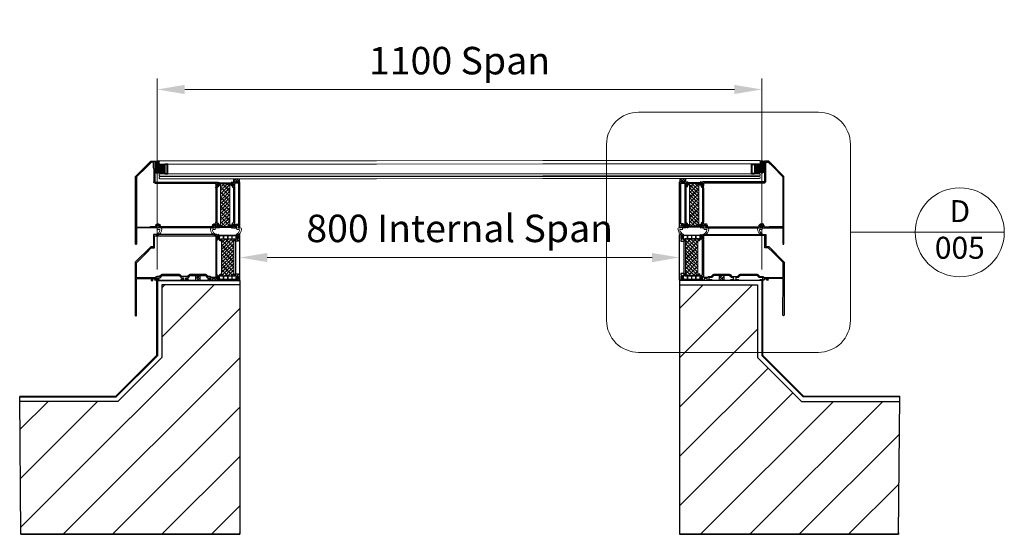
# Model space of a CAD drawing. Units: millimetres. Extents: x -57195 to 129188, y -93409 to 56762.
# Drawn here: x 11793 to 13584, y 3161 to 4098 of the extents above; entities that cross this region are included whole.
import ezdxf
from ezdxf.lldxf.tags import DXFTag

# ---------------------------------------------------------------- set-up
doc = ezdxf.new("R2010")
doc.units = ezdxf.units.MM
doc.linetypes.add('HIDDEN', pattern=[9.525, 6.35, -3.175])
doc.layers.get('0').update_dxf_attribs({"lineweight": 18})
for name, color, linetype, lineweight in [('NextGenRoof_1_20DETAILREF', 252, 'DASHDOT', 13), ('NextGenRoof_1_20DIMS', 30, 'Continuous', 13), ('NextGenRoof_1_20ELEVREF', 252, 'DASHDOT', 13), ('NextGenRoof_1_20TXT', 30, 'Continuous', 13), ('NextGenRoof__Glass', 4, 'Continuous', 9), ('NextGenRoof__Seals & Gaskets', 3, 'Continuous', 15), ('NextGenRoof_Aluminium Extrusion', 7, 'Continuous', 30), ('NextGenRoof_EDPM', 94, 'Continuous', 20), ('NextGenRoof_Glass', 4, 'Continuous', 9), ('NextGenRoof_Hatch', 2, 'Continuous', 9), ('NextGenRoof_Insulation', 1, 'BATTING', 13), ('NextGenRoof_Others', 21, 'HIDDEN', 18), ('NextGenRoof_Seals & Gaskets', 3, 'Continuous', 15), ('NextGenRoof_Structure Existing - By others', 53, 'Continuous', 25), ('NextGenRoof_Thermal Break', 2, 'Continuous', 25)]:
    doc.layers.add(name, color=color, linetype=linetype, lineweight=lineweight)
doc.styles.add('NextGenRoof', font='verdana.ttf')
doc.styles.add('NextGenRoof_1_20', font='verdana.ttf', dxfattribs={"height": 50})
doc.linetypes.add('BATTING', pattern='A,0.00254,-2.54,[134,ltypeshp.shx,S=2.54,R=0,X=-2.54,Y=0],-5.08,[134,ltypeshp.shx,S=2.54,R=180,X=2.54,Y=0],-2.54', length=10.16254)
tags = doc.linetypes.add('DASHDOT', pattern=[1, 0.5, -0.25, 0, -0.25]).pattern_tags.tags
tags[10:11] = [DXFTag(74, 4), DXFTag(75, 0), DXFTag(340, '0'), DXFTag(46, 1.0), DXFTag(50, 0.0), DXFTag(44, 0.0), DXFTag(45, 0.0)]
tags[8:9] = [DXFTag(74, 4), DXFTag(75, 0), DXFTag(340, '0'), DXFTag(46, 1.0), DXFTag(50, 0.0), DXFTag(44, 0.0), DXFTag(45, 0.0)]
tags[6:7] = [DXFTag(74, 4), DXFTag(75, 0), DXFTag(340, '0'), DXFTag(46, 1.0), DXFTag(50, 0.0), DXFTag(44, 0.0), DXFTag(45, 0.0)]
tags[4:5] = [DXFTag(74, 4), DXFTag(75, 0), DXFTag(340, '0'), DXFTag(46, 1.0), DXFTag(50, 0.0), DXFTag(44, 0.0), DXFTag(45, 0.0)]
doc.dimstyles.new('NextGenRoof_1_20', dxfattribs={"dimscale": 20, "dimtxt": 2.5, "dimasz": 2.5, "dimexe": 1, "dimexo": 1, "dimgap": 1, "dimtad": 1, "dimdec": 0, "dimzin": 0, "dimdsep": 46, "dimtxsty": 'NextGenRoof', "dimcen": 1, "dimclrd": 8, "dimclre": 8, "dimclrt": 256, "dimadec": 0, "dimazin": 0, "dimtfac": 1, "dimtdec": 0, "dimtofl": 0, "dimtmove": 0, "dimatfit": 3, "dimfxl": 1, "dimtfill": 1, "dimtfillclr": 256, "dimtolj": 1, "dimtzin": 0, "dimlwd": 9, "dimlwe": 9, "dimarcsym": 0})

# ---------------------------------------------------------------- blocks, each defined once
blk = doc.blocks.new('*D342')
at = {"layer": 'Defpoints', "color": 0, "transparency": 16777216}
for p in [(13142.9, 3970.8), (12043, 3623.2), (13142.9, 3623.2)]:
    blk.add_point(p, dxfattribs=at)
at = {"layer": 'NextGenRoof_1_20DIMS', "color": 8, "lineweight": 9, "transparency": 16777216}
for p, q in [((12043, 3643.2), (12043, 3990.8)), ((13142.9, 3643.2), (13142.9, 3990.8)), ((12093, 3970.8), (13092.9, 3970.8))]:
    blk.add_line(p, q, dxfattribs=at)
at = {"layer": 'NextGenRoof_1_20DIMS', "color": 8, "transparency": 16777216}
for points in [[(12093, 3979.2), (12093, 3962.5), (12043, 3970.8)], [(13092.9, 3979.2), (13092.9, 3962.5), (13142.9, 3970.8)]]:
    blk.add_solid(points, dxfattribs=at)
at = {"layer": 'NextGenRoof_1_20DIMS', "transparency": 16777216, "insert": (12593, 4023.3), "char_height": 50, "attachment_point": 5, "style": 'NextGenRoof_1_20', "bg_fill": 3, "box_fill_scale": 1.1, "bg_fill_color": 256, "bg_fill_true_color": 13158600, "bg_fill_transparency": 0}
blk.add_mtext('\\A1;{\\fVerdana|b1|i0|c0|p34;1100 Span}', dxfattribs=at)
blk = doc.blocks.new('*D343')
at = {"layer": 'Defpoints', "color": 0, "transparency": 16777216}
for p in [(12193.3, 3665), (12993.3, 3665.3), (12993.3, 3665)]:
    blk.add_point(p, dxfattribs=at)
at = {"layer": 'NextGenRoof_1_20DIMS', "color": 8, "lineweight": 9, "transparency": 16777216}
for p, q in [((12243.3, 3665), (12943.3, 3665)), ((12993.3, 3645.3), (12993.3, 3645))]:
    blk.add_line(p, q, dxfattribs=at)
at = {"layer": 'NextGenRoof_1_20DIMS', "color": 8, "transparency": 16777216}
for points in [[(12243.3, 3673.3), (12243.3, 3656.6), (12193.3, 3665)], [(12943.3, 3673.3), (12943.3, 3656.6), (12993.3, 3665)]]:
    blk.add_solid(points, dxfattribs=at)
at = {"layer": 'NextGenRoof_1_20DIMS', "transparency": 16777216, "insert": (12593.3, 3718), "char_height": 50, "attachment_point": 5, "style": 'NextGenRoof_1_20', "bg_fill": 3, "box_fill_scale": 1.1, "bg_fill_color": 256, "bg_fill_true_color": 13158600, "bg_fill_transparency": 0}
blk.add_mtext('\\A1;800 Internal Span', dxfattribs=at)
blk = doc.blocks.new('Site Applied Silicone Bead')
at = {"layer": 'NextGenRoof_Seals & Gaskets'}
h = blk.add_hatch(dxfattribs=at)
h.set_pattern_fill('ANSI38', color=256, scale=635, style=0)
h.set_pattern_definition([(45, (-9894.76, -5630.615), (-56.1266, 56.1266), []), (135, (-9894.76, -5630.615), (-168.3798, 56.1266), [198.4375, -119.0625])])
h.paths.add_polyline_path([(225, 0), (225, 225), (0, 225), (0, 0)])
for p, q in [((0, 225), (225, 225)), ((0, 0), (0, 225)), ((225, 225), (225, 0))]:
    blk.add_line(p, q, dxfattribs=at)
for points in [[(0, 225), (225, 225)], [(0, 0), (225, 0)]]:
    blk.add_lwpolyline(points, dxfattribs=at)
blk = doc.blocks.new('Polyamide Thermal Breaks')
at = {"layer": 'NextGenRoof_Hatch'}
h = blk.add_hatch(dxfattribs=at)
h.set_pattern_fill('ANSI31', color=256)
h.paths.add_polyline_path([(378, -7, 0.286206), (367, 0), (-367, 0, 0.286208), (-378, -7), (-399, -50, -0.286208), (-422, -64), (-428, -64, -0.131652), (-432, -63), (-470, -41, 0.131652), (-472, -40), (-477, -40, 0.414214), (-487, -50), (-487, -63, 0.414214), (-485, -65), (-485, -74, 0.414214), (-480, -79), (-477, -79, 0.109552), (-475, -79, -1.569922), (-475, -106, 0.109552), (-477, -106), (-480, -106, 0.414214), (-485, -111), (-485, -120, 0.414214), (-487, -123), (-487, -135, 0.414214), (-477, -145), (-472, -145, 0.131652), (-470, -144), (-432, -122, -0.131652), (-428, -121), (-420, -121, -0.3153), (-401, -134), (-361, -247, 0.315299), (-349, -255), (-305, -255, 0.414214), (-292, -243), (-292, -188, -0.414214), (-285, -180), (285, -180, -0.414223), (293, -188), (293, -243, 0.414214), (305, -255), (349, -255, 0.315299), (361, -247), (401, -134, -0.315299), (420, -121), (428, -121, -0.131652), (432, -122), (470, -144, 0.131652), (472, -145), (478, -145, 0.414214), (488, -135), (488, -123, 0.414214), (485, -120), (485, -111, 0.414214), (480, -106), (477, -106, 0.109552), (475, -106, -1.569922), (475, -79, 0.109552), (477, -79), (480, -79, 0.414214), (485, -74), (485, -65, 0.414214), (488, -63), (488, -50, 0.414214), (478, -40), (472, -40, 0.131652), (470, -41), (432, -63, -0.131652), (428, -64), (422, -64, -0.286208), (399, -50)])
h.paths.add_polyline_path([(14, -28, -0.414214), (21, -20), (174, -20, -0.414214), (181, -28), (181, -153, -0.414214), (174, -160), (21, -160, -0.414214), (14, -153)], flags=16)
h.paths.add_polyline_path([(-14, -153, -0.414214), (-21, -160), (-174, -160, -0.414214), (-181, -153), (-181, -28, -0.414214), (-174, -20), (-21, -20, -0.414214), (-14, -28)], flags=16)
h.paths.add_polyline_path([(208, -28, -0.414214), (215, -20), (338, -20, -0.414214), (368, -50), (368, -147), (340, -223, -0.315299), (333, -228), (326, -228, -0.414214), (319, -220), (319, -173, 0.414214), (306, -160), (215, -160, -0.414215), (208, -153)], flags=16)
h.paths.add_polyline_path([(-207, -153, -0.414214), (-215, -160), (-306, -160, 0.414214), (-319, -173), (-319, -220, -0.414214), (-326, -228), (-333, -228, -0.315299), (-340, -223), (-367, -147), (-367, -50, -0.414214), (-337, -20), (-215, -20, -0.414214), (-207, -28)], flags=16)
at = {"layer": 'NextGenRoof_Seals & Gaskets'}
for points in [[(285, -180, -0.414214), (293, -188), (293, -243, 0.414214), (305, -255), (349, -255, 0.315299), (361, -247), (401, -134, -0.315299), (420, -121), (428, -121, -0.131652), (432, -122), (470, -144, 0.131652), (472, -145), (478, -145, 0.414214), (488, -135), (488, -123, 0.414214), (485, -120), (485, -111, 0.414214), (480, -106), (477, -106, 0.109552), (475, -106, -1.569922), (475, -79, 0.109552), (477, -79), (480, -79, 0.414214), (485, -74), (485, -65, 0.414214), (488, -63), (488, -50, 0.414214), (478, -40), (472, -40, 0.131652), (470, -41), (432, -63, -0.131652), (428, -64), (422, -64, -0.286208), (399, -50), (378, -7, 0.286208), (367, 0), (-367, 0, 0.286208), (-378, -7), (-399, -50, -0.286208), (-422, -64), (-428, -64, -0.131652), (-432, -63), (-470, -41, 0.131652), (-472, -40), (-477, -40, 0.414214), (-487, -50), (-487, -63, 0.414214), (-485, -65), (-485, -74, 0.414214), (-480, -79), (-477, -79, 0.109552), (-475, -79, -1.569922), (-475, -106, 0.109552), (-477, -106), (-480, -106, 0.414214), (-485, -111), (-485, -120, 0.414214), (-487, -123), (-487, -135, 0.414214), (-477, -145), (-472, -145, 0.131652), (-470, -144), (-432, -122, -0.131652), (-428, -121), (-420, -121, -0.315299), (-401, -134), (-361, -247, 0.315299), (-349, -255), (-305, -255, 0.414214), (-292, -243), (-292, -188, -0.414214), (-285, -180)], [(-367, -50), (-367, -147), (-340, -223, 0.315299), (-333, -228), (-326, -228, 0.414214), (-319, -220), (-319, -173, -0.414214), (-306, -160), (-215, -160, 0.414214), (-207, -153), (-207, -28, 0.414214), (-215, -20), (-337, -20, 0.414214)], [(-181, -28, -0.414214), (-174, -20), (-21, -20, -0.414214), (-14, -28), (-14, -153, -0.414214), (-21, -160), (-174, -160, -0.414214), (-181, -153)], [(14, -28), (14, -153, 0.414214), (21, -160), (174, -160, 0.414214), (181, -153), (181, -28, 0.414214), (174, -20), (21, -20, 0.414214)], [(368, -50, 0.414214), (338, -20), (215, -20, 0.414214), (208, -28), (208, -153, 0.414214), (215, -160), (306, -160, -0.414214), (319, -173), (319, -220, 0.414214), (326, -228), (333, -228, 0.315299), (340, -223), (368, -147)]]:
    blk.add_lwpolyline(points, format="xyb", close=True, dxfattribs=at)
blk = doc.blocks.new('Factory Applied PIR Insulation')
at = {"layer": 'NextGenRoof_Insulation', "linetype": 'ByBlock'}
h = blk.add_hatch(dxfattribs=at)
h.set_pattern_fill('INSUL', color=256, scale=423.333333, angle=45, style=0, pattern_type=2)
h.set_pattern_definition([(45, (-8934.29, -5843.12), (-112.2532, 112.2532), []), (45, (-8971.71, -5805.7), (-112.2532, 112.2532), [52.9167, -52.9167]), (45, (-9009.13, -5768.28), (-112.2532, 112.2532), [52.9167, -52.9167])])
h.paths.add_polyline_path([(0, 1662), (0, 0), (-570, 0), (-570, 1662)])
for p, q in [((-570, 1662), (0, 1662)), ((-570, 0), (-570, 1662)), ((0, 1662), (0, 0)), ((0, 0), (-570, 0))]:
    blk.add_line(p, q, dxfattribs=at)
blk = doc.blocks.new('Factory Applied PIR Insulation 02')
at = {"layer": 'NextGenRoof_Insulation', "linetype": 'ByBlock'}
h = blk.add_hatch(dxfattribs=at)
h.set_pattern_fill('INSUL', color=256, scale=423.333333, angle=45, style=0, pattern_type=2)
h.set_pattern_definition([(45, (-8761.79, -10032.98), (-112.2532, 112.2532), []), (45, (-8799.21, -9995.57), (-112.2532, 112.2532), [52.9167, -52.9167]), (45, (-8836.63, -9958.15), (-112.2532, 112.2532), [52.9167, -52.9167])])
h.paths.add_polyline_path([(213, 0), (213, -1942), (-213, -1942), (-213, 0)])
for p, q in [((-213, 0), (213, 0)), ((-213, -1942), (-213, 0)), ((213, 0), (213, -1942)), ((213, -1942), (-213, -1942))]:
    blk.add_line(p, q, dxfattribs=at)
blk = doc.blocks.new('Staged PVC Coated Seals')
at = {"layer": 'NextGenRoof_Seals & Gaskets'}
for p, q in [((41, 0), (-41, 0)), ((38, 62), (53, 16)), ((116, 96), (47, 78)), ((112, -64), (131, 82)), ((17, -75), (100, -75))]:
    blk.add_line(p, q, dxfattribs=at)
for centre, radius, start, end in [((50, 66), 12.5, 104.0362, 198.4349), ((41, 13), 12.5, 270, 18.4349), ((119, 83), 12.5, 352.499, 104.0362), ((-41, -50), 50, 90, 180), ((208, -50), 299, 180, 253.2141), ((17, -100), 25, 90, 193.9434), ((267, -38), 283, 193.9434, 243.2092), ((100, -62), 12.5, 270, 352.499), ((129, -312), 25, 253.2141, 63.2092)]:
    blk.add_arc(centre, radius, start, end, dxfattribs=at)
blk = doc.blocks.new('PPC-EAF01')
for points in [[(3807, -967), (3807, -986, 0.36045), (3814, -994, -0.264652), (3819, -999), (3832, -1034, -0.548619), (3824, -1044), (3765, -1039, -0.176327), (3761, -1036), (3751, -1027, -0.57735), (3754, -1019), (3758, -1018, 0.267949), (3761, -1014), (3775, -964), (3775, -959, 0.6885), (3762, -954, -0.213422), (3756, -956), (3660, -956, 0.414214), (3653, -964), (3653, -969, 0.137872), (3654, -973), (3677, -1011, -0.585524), (3673, -1019), (3633, -1019, 0.414214), (3625, -1026), (3625, -1036, -0.414214), (3618, -1044), (3470, -1044, -0.414214), (3463, -1036), (3463, -1014, -0.414214), (3470, -1006), (3580, -1006, 0.414214), (3588, -999), (3588, -926, 0.414214), (3580, -919), (3428, -919, -0.198912), (3423, -917), (3327, -821, 0.198912), (3322, -819), (2559, -819, 0.198912), (2554, -821), (2458, -917, -0.198912), (2453, -919), (2363, -919, 0.414214), (2356, -926), (2356, -999, 0.414214), (2363, -1006), (2473, -1006, -0.414214), (2481, -1014), (2481, -1036, -0.414214), (2473, -1044), (2138, -1044, -0.414214), (2131, -1036), (2131, -1014, -0.414214), (2138, -1006), (2248, -1006, 0.414214), (2256, -999), (2256, -926, 0.414214), (2248, -919), (2159, -919, -0.198912), (2154, -917), (2058, -821, 0.198912), (2053, -819), (1363, -819, 0.198912), (1358, -821), (1262, -917, -0.198912), (1257, -919), (1143, -919, 0.414214), (1135, -926), (1135, -999, 0.414214), (1143, -1006), (1253, -1006, -0.414214), (1260, -1014), (1260, -1036, -0.414214), (1253, -1044), (1055, -1044, -0.414214), (1048, -1036), (1048, -964, 0.414214), (1040, -956), (933, -956, 0.414214), (925, -964), (925, -1036, -0.414214), (918, -1044), (845, -1044, -0.414214), (838, -1036), (838, -1026, 0.414214), (830, -1019), (807, -1019, 0.360281), (800, -1025, -0.264456), (795, -1031), (760, -1043, -0.548619), (750, -1036), (755, -976, -0.176327), (757, -972), (766, -963, -0.57735), (775, -965), (776, -969, 0.267949), (779, -973), (830, -986), (835, -986, 0.6885), (840, -973, -0.213422), (838, -968), (838, -871, 0.414214), (830, -864), (824, -864, 0.137872), (821, -865), (783, -888, -0.585524), (775, -884), (775, -848, -0.261413), (787, -827), (826, -803, 0.261413), (838, -782), (838, 782, 0.261413), (826, 803), (787, 827, -0.261413), (775, 848), (775, 884, -0.585524), (783, 888), (821, 865, 0.137872), (824, 864), (830, 864, 0.414214), (838, 871), (838, 968, -0.213422), (840, 973, 0.6885), (835, 986), (830, 986), (779, 973, 0.267949), (776, 969), (775, 965, -0.57735), (766, 963), (757, 972, -0.176327), (755, 976), (750, 1036, -0.548619), (760, 1043), (795, 1031, -0.264652), (800, 1025, 0.360487), (807, 1019), (830, 1019, 0.414214), (838, 1026), (838, 1036, -0.414214), (845, 1044), (3718, 1044, -0.414214), (3725, 1036), (3725, 494, 0.353197), (3730, 489), (3848, 489, -0.19893), (3852, 487), (4553, -215, -0.198912), (4555, -219), (4553, -2635, -1), (4502, -2635), (4504, -965, 0.414235), (4499, -960), (3815, -959, 0.413978)], [(3680, 439, -0.410501), (3675, 444), (3675, 994), (891, 994, -0.172695), (888, 955), (888, 871, -0.202767), (870, 830, -0.175801), (888, 782), (888, -871), (888, -906), (1089, -906, -0.313599), (1143, -869), (1239, -869), (1322, -786, -0.198912), (1363, -769), (2053, -769, -0.198912), (2093, -786), (2177, -869), (2363, -869), (2435, -869), (2518, -786, -0.198912), (2559, -769), (3322, -769, -0.198912), (3363, -786), (3446, -869), (3580, -869, -0.391041), (3637, -922), (4499, -922, 0.414136), (4504, -917), (4505, -240, 0.198912), (4503, -236), (4035, 233), (3831, 437, 0.18173), (3827, 439)]]:
    blk.add_lwpolyline(points, format="xyb", close=True)
at = {"layer": 'NextGenRoof_Aluminium Extrusion'}
blk.add_lwpolyline([(-138, 1036), (-138, 1026, 0.414214), (-130, 1019), (-107, 1019, 0.360281), (-100, 1025, -0.264456), (-95, 1031), (-60, 1043, -0.548619), (-50, 1036), (-55, 976, -0.176327), (-57, 972), (-66, 963, -0.57735), (-75, 965), (-76, 969, 0.267949), (-79, 973), (-130, 986), (-135, 986, 0.6885), (-140, 973, -0.213422), (-138, 968), (-138, 871, 0.414214), (-130, 864), (-124, 864, 0.137872), (-121, 865), (-83, 888, -0.585524), (-75, 884), (-75, 848, -0.261413), (-87, 827), (-126, 803, 0.261413), (-138, 782), (-138, 745, 0.414214), (-130, 737), (-8, 737, -0.414214), (0, 730), (0, 645), (0, -645), (0, -730, -0.414214), (-8, -738), (-130, -738, 0.414214), (-138, -745), (-138, -782, 0.261413), (-126, -803), (-87, -827, -0.261413), (-75, -848), (-75, -884, -0.585524), (-83, -888), (-121, -865, 0.137872), (-124, -864), (-130, -864, 0.414214), (-138, -871), (-138, -968, -0.213422), (-140, -973, 0.6885), (-135, -986), (-130, -986), (-79, -973, 0.267949), (-76, -969), (-75, -965, -0.57735), (-66, -963), (-57, -972, -0.176327), (-55, -976), (-50, -1036, -0.548619), (-60, -1043), (-95, -1031, -0.264456), (-100, -1025, 0.360281), (-107, -1019), (-130, -1019, 0.414214), (-138, -1026), (-138, -1036, -0.414214), (-145, -1044), (-193, -1044, -0.414214), (-200, -1036), (-200, 1036, -0.414214), (-193, 1044), (-145, 1044, -0.414214)], format="xyb", close=True, dxfattribs=at)
for points in [[(838, -889), (838, -876)], [(1595, -819), (1580, -819)]]:
    blk.add_lwpolyline(points, close=True, dxfattribs=at)
blk = doc.blocks.new('Polyamide Thermal Breaks02')
at = {"layer": 'NextGenRoof_Hatch'}
h = blk.add_hatch(dxfattribs=at)
h.set_pattern_fill('ANSI31', color=256)
h.paths.add_polyline_path([(292, 67, -0.314116), (299, 72, -0.140972), (315, 68), (355, 46, 0.131623), (357, 45), (365, 45, 0.414214), (375, 55), (375, 140, 0.414214), (365, 150), (357, 150, 0.131652), (355, 149), (315, 126, -0.131652), (300, 122), (276, 122, 0.315299), (253, 106), (237, 61, -0.315299), (213, 45), (-213, 45, -0.315299), (-237, 61), (-253, 106, 0.315299), (-276, 122), (-300, 122, -0.131652), (-315, 126), (-355, 149, 0.131652), (-357, 150), (-365, 150, 0.414214), (-375, 140), (-375, 55, 0.414214), (-365, 45), (-357, 45, 0.131652), (-355, 46), (-315, 68, -0.141301), (-299, 72, -0.313702), (-292, 67), (-270, 8, 0.315299), (-259, 0), (259, 0, 0.315299), (270, 8)])
at = {"layer": 'NextGenRoof_Seals & Gaskets'}
blk.add_lwpolyline([(-315, 68), (-355, 46, -0.131638), (-357, 45), (-365, 45, -0.414214), (-375, 55), (-375, 140, -0.414214), (-365, 150), (-357, 150, -0.131652), (-355, 149), (-315, 126, 0.131652), (-300, 122), (-276, 122, -0.315299), (-253, 106), (-237, 61, 0.315299), (-213, 45), (213, 45, 0.315299), (237, 61), (253, 106, -0.315299), (276, 122), (300, 122, 0.131652), (315, 126), (355, 149, -0.131652), (357, 150), (365, 150, -0.414214), (375, 140), (375, 55, -0.414214), (365, 45), (357, 45, -0.131638), (355, 46), (315, 68, 0.141301), (299, 72, 0.313898), (292, 67), (270, 8, -0.315299), (259, 0), (-259, 0, -0.315299), (-270, 8), (-292, 67, 0.313702), (-299, 72, 0.141301)], format="xyb", close=True, dxfattribs=at)
blk = doc.blocks.new('Factory Applied Glazing Tape')
at = {"layer": 'NextGenRoof_Seals & Gaskets'}
h = blk.add_hatch(dxfattribs=at)
h.set_pattern_fill('ANSI37', color=256, scale=635, style=0)
h.set_pattern_definition([(45, (-8106.79, -10180.615), (-56.1266, 56.1266), []), (135, (-8106.79, -10180.615), (-56.1266, -56.1266), [])])
h.paths.add_polyline_path([(272, -75), (272, 75), (0, 75), (0, -75)])
for p, q in [((272, 75), (0, 75)), ((0, 75), (0, -75)), ((272, -75), (272, 75)), ((0, -75), (272, -75))]:
    blk.add_line(p, q, dxfattribs=at)
blk = doc.blocks.new('PPC-EAF02')
for points in [[(1584, 2696), (1596, 2749)], [(1626, 50), (1752, 50)], [(1701, 0), (1723, 0)]]:
    blk.add_lwpolyline(points)
at = {"layer": 'NextGenRoof_Aluminium Extrusion'}
for p, q in [((1534, 3033), (1534, 2095)), ((1605, 3038), (1539, 3038)), ((1584, 2696), (1584, 2095)), ((1596, 2749), (1596, 2988)), ((1596, 2988), (1699, 2988)), ((1720, 3038), (1605, 3038)), ((1702, 2986), (1905, 2784)), ((2418, 2341), (1723, 3036)), ((1905, 2784), (2368, 2320)), ((2369, 2317), (2368, 42)), ((2417, -725), (2419, 2337)), ((-1379, 2079), (-1374, 2020)), ((-1371, 2016), (-1362, 2006)), ((-1334, 2074), (-1369, 2087)), ((-1354, 2009), (-1353, 2013)), ((-1354, 1927), (-1354, 1892)), ((-1349, 2016), (-1300, 2030)), ((-1308, 1909), (-1346, 1932)), ((-1342, 1871), (-1303, 1847)), ((-1299, 2062), (-1321, 2062)), ((-1299, 1907), (-1304, 1907)), ((-1298, 2030), (-1294, 2030)), ((-1291, 2080), (-1291, 2070)), ((-1291, 2011), (-1291, 1915)), ((-1291, 1826), (-1291, 262)), ((1526, 2087), (-1284, 2087)), ((-1241, 1999), (-1241, 1915)), ((-1241, 1826), (-1241, 262)), ((1526, 2037), (-1238, 2037)), ((-1374, 67), (-1379, 8)), ((-1362, 81), (-1371, 72)), ((-1369, 0), (-1334, 13)), ((-1354, 196), (-1354, 160)), ((-1353, 75), (-1354, 79)), ((-1300, 58), (-1349, 71)), ((-1346, 156), (-1308, 179)), ((-1303, 241), (-1342, 217)), ((-1321, 25), (-1299, 25)), ((-1304, 180), (-1299, 180)), ((-1294, 57), (-1298, 57)), ((-1291, 172), (-1291, 76)), ((-1291, 17), (-1291, 7)), ((-1241, 172), (-1241, 172)), ((-1230, 37), (-1230, 117)), ((-1222, 175), (-1137, 175)), ((-1222, 125), (-1137, 125)), ((-1221, 30), (-1222, 30)), ((-1214, 7), (-1214, 22)), ((-1146, 22), (-1146, 7)), ((-1137, 30), (-1139, 30)), ((-1130, 117), (-1130, 37)), ((-1080, 117), (-1080, 50)), ((-1080, 50), (-581, 50)), ((-581, 50), (1296, 50)), ((-581, 0), (1355, 0)), ((1296, 50), (1296, 117)), ((1346, 37), (1346, 117)), ((1354, 175), (1439, 175)), ((1354, 125), (1439, 125)), ((1355, 30), (1354, 30)), ((1363, 7), (1363, 22)), ((1430, 22), (1430, 7)), ((1439, 30), (1438, 30)), ((1438, 0), (1701, 0)), ((1446, 117), (1446, 37)), ((1496, 117), (1496, 50)), ((1496, 50), (1664, 50)), ((1723, 0), (2363, 0)), ((1758, 40), (1752, 50)), ((2363, 37), (1762, 38)), ((-1284, 0), (-1221, 0)), ((-1139, 0), (-581, 0)), ((2368, -5), (2367, -725))]:
    blk.add_line(p, q, dxfattribs=at)
for points in [[(-2041, 262, 0.261413), (-2029, 241), (-1991, 217, -0.261413), (-1979, 196), (-1979, 160, -0.585524), (-1986, 156), (-2024, 179, 0.137872), (-2028, 180), (-2034, 180, 0.414214), (-2041, 172), (-2041, 76, -0.213422), (-2044, 71, 0.6885), (-2039, 57), (-2035, 57, 0.065543), (-2033, 58), (-1983, 71, 0.267949), (-1980, 75), (-1979, 79, -0.57735), (-1970, 81), (-1961, 72, -0.176327), (-1959, 67), (-1954, 8, -0.548619), (-1964, 0), (-1999, 13, -0.264652), (-2004, 19, 0.360487), (-2011, 25), (-2034, 25, 0.414214), (-2041, 17), (-2041, 7, -0.414214), (-2049, 0), (-2180, 0, -0.414214), (-2187, 7), (-2187, 17, -0.414214), (-2180, 25), (-2174, 25, 0.414214), (-2166, 32), (-2166, 117, 0.414214), (-2174, 125), (-2271, 125, 0.414214), (-2279, 117), (-2279, 32, 0.414214), (-2271, 25), (-2265, 25, -0.414214), (-2257, 17), (-2257, 7, -0.414214), (-2265, 0), (-2316, 0, -0.414214), (-2329, 12), (-2329, 2080, -0.414214), (-2321, 2087), (-2049, 2087, -0.414214), (-2041, 2080), (-2041, 2070, 0.414214), (-2034, 2062), (-2011, 2062, 0.360487), (-2004, 2069, -0.264652), (-1999, 2074), (-1964, 2087, -0.548619), (-1954, 2079), (-1959, 2020, -0.176327), (-1961, 2016), (-1970, 2006, -0.57735), (-1979, 2009), (-1980, 2013, 0.267949), (-1983, 2016), (-2034, 2030), (-2039, 2030, 0.6885), (-2044, 2017, -0.213422), (-2041, 2011), (-2041, 1915, 0.414214), (-2034, 1907), (-2028, 1907, 0.137872), (-2024, 1909), (-1986, 1932, -0.585524), (-1979, 1927), (-1979, 1892, -0.261413), (-1991, 1871), (-2029, 1847, 0.261413), (-2041, 1826), (-2041, 1720)], [(-2091, 262, 0.175801), (-2074, 214, 0.202767), (-2091, 172), (-2091, 88, 0.172695), (-2094, 50), (-2116, 50), (-2116, 117, 0.414214), (-2174, 175), (-2271, 175, 0.032714), (-2279, 175), (-2279, 2037), (-2094, 2037, 0.172695), (-2091, 1999), (-2091, 1915, 0.202767), (-2074, 1874, 0.175801), (-2091, 1826), (-2091, 1720)]]:
    blk.add_lwpolyline(points, format="xyb", close=True, dxfattribs=at)
blk.add_lwpolyline([(-1051, 0), (-1134, 0)], close=True, dxfattribs=at)
for centre, radius, start, end in [((1539, 3033), 5, 90, 180), ((1699, 2983), 5, 44.9643, 89.9643), ((1720, 3033), 5, 44.9643, 89.9643), ((2364, 2317), 5, 359.9643, 44.9643), ((2414, 2337), 5, 359.9643, 44.9643), ((-1371, 2080), 7.5, 70, 185), ((-1366, 2021), 7.5, 185, 225), ((-1359, 2010), 5, 225, 345), ((-1349, 1927), 5, 58.6, 181.2476), ((-1329, 1892), 25, 180, 238.6), ((-1348, 2012), 5, 105, 165), ((-1336, 2067), 7.5, 10.7476, 70), ((-1321, 2070), 7.5, 190.7476, 270), ((-1304, 1915), 7.5, 238.6, 270), ((-1316, 1826), 25, 0, 58.6), ((-1298, 2022), 7.5, 90, 105), ((-1299, 2070), 7.5, 270, 360), ((-1299, 1915), 7.5, 270, 0), ((-1294, 2022), 7.5, 311.8103, 90), ((-1284, 2080), 7.5, 90, 180), ((-1284, 2011), 7.5, 131.8103, 180), ((-1299, 1915), 57.5, 314.1504, 0), ((-1316, 1826), 75, 0, 39.8834), ((-1294, 2022), 57.5, 335.9294, 15.1217), ((1526, 2095), 7.5, 270, 0), ((1526, 2095), 57.5, 270, 0), ((-1371, 7), 7.5, 175, 290), ((-1366, 67), 7.5, 135, 175), ((-1359, 77), 5, 15, 135), ((-1329, 196), 25, 121.4, 180), ((-1349, 160), 5, 178.7524, 301.4), ((-1348, 76), 5, 195, 255), ((-1336, 20), 7.5, 290, 349.2524), ((-1321, 17), 7.5, 90, 169.2524), ((-1304, 172), 7.5, 90, 121.4), ((-1316, 262), 25, 301.4, 0), ((-1298, 65), 7.5, 255, 270), ((-1299, 172), 7.5, 0, 90), ((-1299, 17), 7.5, 0, 90), ((-1294, 65), 7.5, 270, 48.1897), ((-1284, 76), 7.5, 180, 228.1897), ((-1284, 7), 7.5, 180, 270), ((-1316, 262), 75, 320.1166, 0), ((-1299, 172), 57.5, 0, 45.8496), ((-1222, 117), 57.5, 90, 109.0344), ((-1222, 117), 7.5, 90, 180), ((-1222, 37), 7.5, 180, 270), ((-1221, 22), 7.5, 0, 90), ((-1221, 7), 7.5, 270, 0), ((-1139, 22), 7.5, 90, 180), ((-1139, 7), 7.5, 180, 270), ((-1137, 117), 57.5, 0, 90), ((-1137, 117), 7.5, 360, 90), ((-1137, 37), 7.5, 270, 0), ((1354, 117), 57.5, 90, 180), ((1354, 117), 7.5, 90, 180), ((1354, 37), 7.5, 180, 270), ((1355, 22), 7.5, 0, 90), ((1355, 7), 7.5, 270, 0), ((1438, 22), 7.5, 90, 180), ((1438, 7), 7.5, 180, 270), ((1439, 117), 57.5, 360, 90), ((1439, 117), 7.5, 360, 90), ((1439, 37), 7.5, 270, 0), ((1762, 43), 5, 209.9643, 269.9643), ((2363, 42), 5, 269.9643, 359.9643), ((2363, -5), 5, 359.9643, 89.9643), ((2392, -725), 25, 179.9643, 359.9643)]:
    blk.add_arc(centre, radius, start, end, dxfattribs=at)
blk = doc.blocks.new('DGU 6-18-8.8')
at = {"layer": 'NextGenRoof_Seals & Gaskets'}
h = blk.add_hatch(dxfattribs=at)
h.set_pattern_fill('DOTS', color=256, scale=10, style=0)
h.set_pattern_definition([(180, (-23520.5311, 13135.08916), (-0.3125, 0.625), [0, -0.625])])
edge = h.paths.add_edge_path()
edge.add_line((-386.2, 10.2), (-385, 9))
edge.add_line((-385, 9), (-379.3, 9))
edge.add_line((-379.3, 9), (-379.3, 8.8))
edge.add_line((-379.3, 8.8), (-394.1, 8.8))
edge.add_arc((-549.9, 17.8), 156.1, 356.6941, 359.5968)
edge.add_arc((-549.9, 17.8), 156, 359.5967, 363.3063)
edge.add_line((-394.1, 26.8), (-379.3, 26.8))
edge.add_line((-379.3, 26.8), (-379.3, 26.6))
edge.add_line((-379.3, 26.6), (-385, 26.6))
edge.add_line((-385, 26.6), (-386.2, 25.4))
edge.add_line((-386.2, 25.4), (-386.2, 10.2))
at = {"layer": 'NextGenRoof__Glass'}
for p, q in [((-395.1, 31.8), (-394.1, 32.8)), ((-395.1, 31.8), (-395.1, 27.8)), ((-395.1, 27.8), (-394.1, 26.8)), ((0, 32.8), (-394.1, 32.8)), ((-394.1, 26.8), (0, 26.8)), ((-395.1, 7.8), (-394.1, 8.8)), ((-395.1, 7.8), (-395.1, 5.8)), ((-394.1, 4.8), (-395.1, 5.8)), ((-395.1, 3), (-394.1, 4)), ((-395.1, 3), (-395.1, 1)), ((-395.1, 1), (-394.1, 0)), ((0, 8.8), (-394.1, 8.8)), ((0, 4.8), (-394.1, 4.8)), ((0, 4), (-394.1, 4)), ((-394.1, 0), (0, 0))]:
    blk.add_line(p, q, dxfattribs=at)
at = {"layer": 'NextGenRoof_Seals & Gaskets'}
for centre, radius, start, end in [((-549.9, 17.8), 156.1, 356.6941, 3.3057), ((-546.5, 17.7), 152.6, 356.6573, 3.3425)]:
    blk.add_arc(centre, radius, start, end, dxfattribs=at)
at = {"layer": 'NextGenRoof_Thermal Break'}
for p, q in [((-385, 26.6), (-386.2, 25.4)), ((-386.2, 25.4), (-385, 26.6)), ((-386.2, 25.4), (-386.2, 10.2)), ((-386.2, 10.2), (-386.2, 25.4)), ((-379.3, 26.6), (-385, 26.6)), ((-385, 26.6), (-379.3, 26.6)), ((-383.6, 26), (-384.7, 24.8)), ((-384.7, 24.8), (-384.7, 10.8)), ((-380.5, 26), (-383.6, 26)), ((-380.5, 18.3), (-380.5, 26)), ((-380.3, 18), (-380.5, 18.3)), ((-380.3, 17.6), (-380.3, 18)), ((-380.1, 18), (-379.3, 18.3)), ((-380.1, 17.6), (-380.1, 18)), ((-379.3, 18.3), (-379.3, 26.8)), ((-379.3, 26.6), (-379.3, 26.6)), ((-385, 9), (-386.2, 10.2)), ((-386.2, 10.2), (-385, 9)), ((-379.3, 9), (-385, 9)), ((-385, 9), (-379.3, 9)), ((-384.7, 10.8), (-383.6, 9.6)), ((-383.6, 9.6), (-380.5, 9.6)), ((-380.5, 17.3), (-380.3, 17.6)), ((-380.5, 9.6), (-380.5, 17.3)), ((-379.3, 17.3), (-380.1, 17.6)), ((-379.3, 8.8), (-379.3, 17.3)), ((-379.3, 9), (-379.3, 9))]:
    blk.add_line(p, q, dxfattribs=at)

msp = doc.modelspace()

# ---------------------------------------------------------------- linework, layer by layer
at = {"layer": 'NextGenRoof_1_20DETAILREF', "ltscale": 100}
msp.add_line((13304.03, 3710.9), (13422.03, 3710.9), dxfattribs=at)
at = {"layer": 'NextGenRoof_1_20ELEVREF', "linetype": 'Continuous', "lineweight": 0}
msp.add_line((13583.99, 3710.9), (13422.03, 3710.9), dxfattribs=at)
msp.add_circle((13503.01, 3710.9), 80.98, dxfattribs=at)
at = {"layer": 'NextGenRoof_EDPM'}
for points in [[(11968.3, 3411.27), (11792.89, 3411.27), (11792.89, 3412.77), (11967.68, 3412.77), (12041.8, 3486.89), (12041.8, 3623.23), (12043.3, 3623.23), (12043.3, 3486.27)], [(13218.3, 3411.27), (13393.72, 3411.27), (13393.72, 3412.77), (13218.92, 3412.77), (13144.8, 3486.89), (13144.8, 3623.23), (13143.3, 3623.23), (13143.3, 3486.27)]]:
    msp.add_lwpolyline(points, close=True, dxfattribs=at)
at = {"layer": 'NextGenRoof_Others'}
for p, q in [((12190.3, 3623.23), (12193.3, 3623.23)), ((12996.3, 3623.23), (12993.3, 3623.23)), ((12993.3, 3623.23), (12993.3, 3164.27)), ((12993.3, 3161.27), (12993.3, 3164.27))]:
    msp.add_line(p, q, dxfattribs=at)
at = {"layer": 'NextGenRoof_Structure Existing - By others'}
for p, q in [((12193.3, 3623.23), (12193.3, 3164.27)), ((11795.17, 3161.27), (12193.3, 3161.27)), ((12193.3, 3161.27), (12193.3, 3164.27)), ((13391.44, 3161.27), (12993.3, 3161.27)), ((13391.44, 3164.27), (13391.44, 3161.27))]:
    msp.add_line(p, q, dxfattribs=at)

# ---------------------------------------------------------------- texts
at = {"layer": 'NextGenRoof_1_20TXT', "linetype": 'Continuous', "lineweight": 0, "insert": (13503.01, 3710.9), "char_height": 40, "width": 133.9608, "attachment_point": 5, "style": 'NextGenRoof'}
msp.add_mtext('D\\P005', dxfattribs=at)

# ---------------------------------------------------------------- next in the draw order: dimensions: what is measured, and where the dimension line sits
at = {"layer": 'NextGenRoof_1_20DIMS'}
dim = msp.add_aligned_dim(p1=(12043.03, 3623.23), p2=(13142.9, 3623.23), distance=347.59, text='{\\fVerdana|b1|i0|c0|p34;<> Span}', dimstyle='NextGenRoof_1_20', override={"dimtxsty": 'NextGenRoof_1_20'}, dxfattribs=at)
dim.commit()
dim.dimension.update_dxf_attribs({"geometry": '*D342', "text_midpoint": (12592.97, 4023.26)})

# ---------------------------------------------------------------- next in the draw order: hatches: boundary and pattern name
at = {"layer": 'NextGenRoof__Seals & Gaskets'}
h = msp.add_hatch(dxfattribs=at)
h.set_pattern_fill('ANSI38', color=256, scale=0.25)
h.set_pattern_definition([(45, (6933.7189, 59346.8525), (-0.561266008, 0.561266008), []), (135, (6933.7189, 59346.8525), (-1.683798023, 0.561266008), [1.984375, -1.190625])])
edge = h.paths.add_edge_path()
edge.add_arc((12038.65, 3894.22), 53.97, 269.9546, 279.76715, ccw=False)
edge.add_arc((12038.6, 3840.04), 0.21, -12.11959, 88.52229, ccw=False)
edge.add_line((12038.8, 3840), (12038.79, 3825.06))
edge.add_arc((12046.01, 3824.25), 7.27, 145.06297, 173.60211, ccw=False)
edge.add_arc((12043.71, 3825.88), 4.45, 103.28599, 145.22562, ccw=False)
edge.add_arc((12043.42, 3826.49), 3.79, 51.34622, 101.16064, ccw=False)
edge.add_arc((12042.28, 3825.03), 5.65, 21.19648, 51.5144, ccw=False)
edge.add_arc((12040.7, 3824.33), 7.37, 3.21889, 21.85931, ccw=False)
edge.add_arc((11901.02, 3825.95), 147.04, 359.52698, 360.8993)
edge.add_arc((11902.94, 3826.4), 145.12, 0.73623, 2.29429)
edge.add_line((12047.94, 3832.21), (12047.8, 3835.03))
edge.add_line((12047.8, 3835.03), (12046.8, 3836.03))
edge.add_line((12046.8, 3836.03), (12046.8, 3840.03))
edge.add_line((12046.8, 3840.03), (12047.8, 3841.03))
h = msp.add_hatch(dxfattribs=at)
h.set_pattern_fill('ANSI38', color=256, scale=0.25)
h.set_pattern_definition([(45, (6444.08665, 59347.19405), (-0.561266008, 0.561266008), []), (135, (6444.08665, 59347.19405), (-1.683798023, 0.561266008), [1.984375, -1.190625])])
edge = h.paths.add_edge_path()
edge.add_arc((13147.96, 3894.57), 53.97, 260.23285, 270.0454)
edge.add_arc((13148.01, 3840.38), 0.21, 91.47771, 192.11959)
edge.add_line((13147.8, 3840.34), (13147.82, 3825.4))
edge.add_arc((13140.59, 3824.59), 7.27, 6.39789, 34.93703)
edge.add_arc((13142.9, 3826.22), 4.45, 34.77438, 76.71401)
edge.add_arc((13143.19, 3826.83), 3.79, 78.83936, 128.65378)
edge.add_arc((13144.33, 3825.37), 5.65, 128.4856, 158.80352)
edge.add_arc((13145.91, 3824.67), 7.37, 158.14069, 176.78111)
edge.add_arc((13285.59, 3826.29), 147.04, 179.1007, 180.47302, ccw=False)
edge.add_arc((13283.67, 3826.74), 145.12, 177.70571, 179.26377, ccw=False)
edge.add_line((13138.67, 3832.55), (13138.8, 3835.37))
edge.add_line((13138.8, 3835.37), (13139.8, 3836.37))
edge.add_line((13139.8, 3836.37), (13139.8, 3840.37))
edge.add_line((13139.8, 3840.37), (13138.8, 3841.37))
h = msp.add_hatch(dxfattribs=at)
h.set_pattern_fill('ANSI37', color=256, scale=0.25)
h.set_pattern_definition([(45, (6958.58954, 59346.883), (-0.561266008, 0.561266008), []), (135, (6958.58954, 59346.883), (-0.561266008, -0.561266008), [])])
edge = h.paths.add_edge_path()
edge.add_ellipse((12043.43, 3824.28), major_axis=(0, 6), ratio=0.7744086, start_angle=0, end_angle=360, ccw=False)
h = msp.add_hatch(dxfattribs=at)
h.set_pattern_fill('ANSI37', color=256, scale=0.25)
h.set_pattern_definition([(45, (6468.9573, 59347.2246), (-0.561266008, 0.561266008), []), (135, (6468.9573, 59347.2246), (-0.561266008, -0.561266008), [])])
edge = h.paths.add_edge_path()
edge.add_ellipse((13143.18, 3824.62), major_axis=(0, 6), ratio=0.7744086, start_angle=0, end_angle=360)

# ---------------------------------------------------------------- next in the draw order: linework, layer by layer
for points in [[(12047.8, 3841.03, -0.0428415), (12038.6, 3840.25, -0.4697218), (12038.8, 3840), (12038.79, 3825.06, -0.1251732), (12040.06, 3828.41, -0.1850666), (12042.69, 3830.21, -0.2208453), (12045.79, 3829.45, -0.133064), (12047.54, 3827.07, -0.081514), (12048.06, 3824.74, 0.005988), (12048.05, 3828.26, 0.0067984), (12047.94, 3832.21), (12047.8, 3835.03), (12046.8, 3836.03), (12046.8, 3840.03), (12047.8, 3841.03)], [(13138.8, 3841.37, 0.0428415), (13148, 3840.59, 0.4697218), (13147.8, 3840.34), (13147.82, 3825.4, 0.1251732), (13146.55, 3828.75, 0.1850666), (13143.92, 3830.55, 0.2208453), (13140.82, 3829.79, 0.133064), (13139.07, 3827.41, 0.081514), (13138.55, 3825.08, -0.005988), (13138.56, 3828.6, -0.0067984), (13138.67, 3832.55), (13138.8, 3835.37), (13139.8, 3836.37), (13139.8, 3840.37), (13138.8, 3841.37)]]:
    msp.add_lwpolyline(points, format="xyb", dxfattribs=at)
at = {"layer": 'NextGenRoof__Seals & Gaskets', "extrusion": (0, 0, -1)}
msp.add_ellipse((12043.43, 3824.28), major_axis=(0, 6), ratio=0.7744086, dxfattribs=at)
at = {"layer": 'NextGenRoof__Seals & Gaskets'}
msp.add_ellipse((13143.18, 3824.62), major_axis=(0, 6), ratio=0.7744086, dxfattribs=at)

# ---------------------------------------------------------------- next in the draw order: block references
for name, p, xscale, yscale, zscale, rotation in [('Polyamide Thermal Breaks02', (12166.8, 3801.13), 0.03999999999999999, 0.03999999999999999, 0.03999999999999999, 179.9999999999999), ('Polyamide Thermal Breaks02', (13019.8, 3801.47), -0.03999999999999999, 0.04, 0.04, 180), ('Polyamide Thermal Breaks', (12171.3, 3624.53), 0.03999999999999999, 0.03999999999999999, 0.03999999999999999, 179.9999999999999), ('Polyamide Thermal Breaks', (13015.3, 3624.87), -0.03999999999999999, 0.04, 0.04, 180)]:
    msp.add_blockref(name, p, dxfattribs=dict(xscale=xscale, yscale=yscale, zscale=zscale, rotation=rotation))
for name, p, xscale, yscale, zscale in [('Polyamide Thermal Breaks02', (12166.8, 3719.84), -0.03999999999999999, 0.04, 0.04), ('Polyamide Thermal Breaks02', (13019.8, 3720.18), 0.03999999999999999, 0.03999999999999999, 0.03999999999999999), ('Polyamide Thermal Breaks', (12171.3, 3705.43), -0.03999999999999999, 0.04, 0.04), ('Polyamide Thermal Breaks', (13015.3, 3705.77), 0.03999999999999999, 0.03999999999999999, 0.03999999999999999)]:
    msp.add_blockref(name, p, dxfattribs=dict(xscale=xscale, yscale=yscale, zscale=zscale))
at = {"layer": 'NextGenRoof_Aluminium Extrusion'}
for name, p, xscale, yscale, zscale in [('PPC-EAF02', (12100.15, 3718.73), -0.03999999999999999, 0.04, 0.04), ('PPC-EAF02', (13086.45, 3719.07), 0.03999999999999999, 0.03999999999999999, 0.03999999999999999), ('PPC-EAF01', (12185.3, 3664.98), -0.03999999999999999, 0.04, 0.04), ('PPC-EAF01', (13001.3, 3665.32), 0.03999999999999999, 0.03999999999999999, 0.03999999999999999)]:
    msp.add_blockref(name, p, dxfattribs=dict(at, xscale=xscale, yscale=yscale, zscale=zscale))
at = {"layer": 'NextGenRoof_Insulation', "linetype": 'ByBlock'}
for name, p, xscale, yscale, zscale in [('Factory Applied PIR Insulation 02', (12166.8, 3799.33), -0.03999999999999999, 0.04, 0.04), ('Factory Applied PIR Insulation 02', (13019.8, 3799.67), 0.03999999999999999, 0.03999999999999999, 0.03999999999999999), ('Factory Applied PIR Insulation', (12159.9, 3631.73), -0.03999999999999999, 0.04, 0.04), ('Factory Applied PIR Insulation', (13026.7, 3632.07), 0.03999999999999999, 0.03999999999999999, 0.03999999999999999)]:
    msp.add_blockref(name, p, dxfattribs=dict(at, xscale=xscale, yscale=yscale, zscale=zscale))
at = {"layer": 'NextGenRoof_Seals & Gaskets'}
for name, p, xscale, yscale, zscale in [('Factory Applied Glazing Tape', (12193, 3805.23), -0.03999999999999999, 0.04, 0.04), ('Factory Applied Glazing Tape', (12993.6, 3805.57), 0.03999999999999999, 0.03999999999999999, 0.03999999999999999), ('Staged PVC Coated Seals', (12047.81, 3718.73), -0.03999999999999999, 0.04, 0.04), ('Staged PVC Coated Seals', (12143.84, 3718.73), 0.03999999999999999, 0.03999999999999999, 0.03999999999999999), ('Staged PVC Coated Seals', (12192.57, 3718.73), -0.03999999999999999, 0.04, 0.04), ('Staged PVC Coated Seals', (12994.04, 3719.07), 0.03999999999999999, 0.03999999999999999, 0.03999999999999999), ('Staged PVC Coated Seals', (13138.79, 3719.07), 0.03999999999999999, 0.03999999999999999, 0.03999999999999999), ('Site Applied Silicone Bead', (12121.48, 3623.23), -0.03999999999999999, 0.04, 0.04), ('Site Applied Silicone Bead', (13065.12, 3623.57), 0.03999999999999999, 0.03999999999999999, 0.03999999999999999)]:
    msp.add_blockref(name, p, dxfattribs=dict(at, xscale=xscale, yscale=yscale, zscale=zscale))
at = {"layer": 'NextGenRoof_Seals & Gaskets', "xscale": -0.03999999999999999, "yscale": 0.04, "zscale": 0.04, "rotation": 359.9999999999993}
msp.add_blockref('Staged PVC Coated Seals', (13042.76, 3719.07), dxfattribs=at)

# ---------------------------------------------------------------- next in the draw order: dimensions: what is measured, and where the dimension line sits
at = {"layer": 'NextGenRoof_1_20DIMS'}
dim = msp.add_linear_dim(base=(12993.3, 3664.98), p1=(12193.3, 3664.98), p2=(12993.3, 3665.32), text='<> Internal Span', dimstyle='NextGenRoof_1_20', override={"dimtxsty": 'NextGenRoof_1_20'}, dxfattribs=at)
dim.commit()
dim.dimension.update_dxf_attribs({"geometry": '*D343', "text_midpoint": (12593.3, 3718.02)})

# ---------------------------------------------------------------- next in the draw order: hatches: boundary and pattern name
at = {"layer": 'NextGenRoof_Structure Existing - By others'}
h = msp.add_hatch(dxfattribs=at)
h.set_pattern_fill('ANSI31', color=256, scale=20)
h.paths.add_polyline_path([(12193.3, 3615.23), (12051.3, 3615.23), (12051.3, 3482.96), (11971.62, 3403.27), (11792.96, 3403.27), (11795.17, 3161.27), (12193.3, 3161.27)])
h = msp.add_hatch(dxfattribs=at)
h.set_pattern_fill('ANSI31', color=256, scale=20)
h.set_pattern_definition([(45, (800, 1e-10), (-44.90128, 44.90128), [])])
h.paths.add_polyline_path([(13135.3, 3482.96), (13135.3, 3615.23), (12993.3, 3615.23), (12993.3, 3161.27), (13391.44, 3161.27), (13393.64, 3403.27), (13214.99, 3403.27)])

# ---------------------------------------------------------------- next in the draw order: linework, layer by layer
at = {"layer": 'NextGenRoof_1_20DETAILREF', "ltscale": 100}
msp.add_lwpolyline([(12860.53, 3871.18), (12860.53, 3550.61, 0.4142136), (12918.78, 3492.36), (13245.77, 3492.36, 0.4142136), (13304.03, 3550.61), (13304.03, 3871.18, 0.4142136), (13245.77, 3929.43), (12918.78, 3929.43, 0.4142136)], format="xyb", close=True, dxfattribs=at)
at = {"layer": 'NextGenRoof_Glass'}
for points in [[(12441.91, 3841.03), (12744.7, 3841.37)], [(12441.91, 3835.03), (12744.7, 3835.37)], [(12441.91, 3817.03), (12744.7, 3817.37)], [(12441.91, 3813.03), (12744.7, 3813.37)], [(12441.91, 3812.23), (12744.7, 3812.57)], [(12441.91, 3808.23), (12744.7, 3808.57)]]:
    msp.add_lwpolyline(points, dxfattribs=at)
at = {"layer": 'NextGenRoof_Structure Existing - By others'}
for points in [[(11792.89, 3411.27), (11968.3, 3411.27), (12043.3, 3486.27), (12043.3, 3623.23), (12193.3, 3623.23), (12193.3, 3161.27), (11795.17, 3161.27), (11792.89, 3411.27)], [(12193.3, 3623.23), (12043.3, 3623.23), (12043.3, 3486.27), (11968.3, 3411.27), (11792.89, 3411.27)], [(13143.3, 3623.23), (12993.3, 3623.23), (12993.3, 3161.27), (13391.44, 3161.27), (13393.72, 3411.27), (13218.3, 3411.27), (13143.3, 3486.27), (13143.3, 3623.23)], [(13393.72, 3411.27), (13218.3, 3411.27), (13143.3, 3486.27), (13143.3, 3623.23), (12993.3, 3623.23), (12993.3, 3161.27), (13391.44, 3161.27), (13393.72, 3411.27)], [(12193.3, 3615.23), (12051.3, 3615.23), (12051.3, 3482.96), (11971.62, 3403.27), (11792.89, 3403.27)], [(12993.3, 3615.23), (13135.3, 3615.23), (13135.3, 3482.96), (13214.99, 3403.27), (13393.72, 3403.27)]]:
    msp.add_lwpolyline(points, dxfattribs=at)

# ---------------------------------------------------------------- next in the draw order: block references
at = {"layer": 'NextGenRoof__Glass', "rotation": 359.9999999999424}
msp.add_blockref('DGU 6-18-8.8', (12441.91, 3808.23), dxfattribs=at)
at = {"layer": 'NextGenRoof__Glass', "xscale": -1}
msp.add_blockref('DGU 6-18-8.8', (12744.7, 3808.57), dxfattribs=at)

doc.saveas('drawing.dxf')
